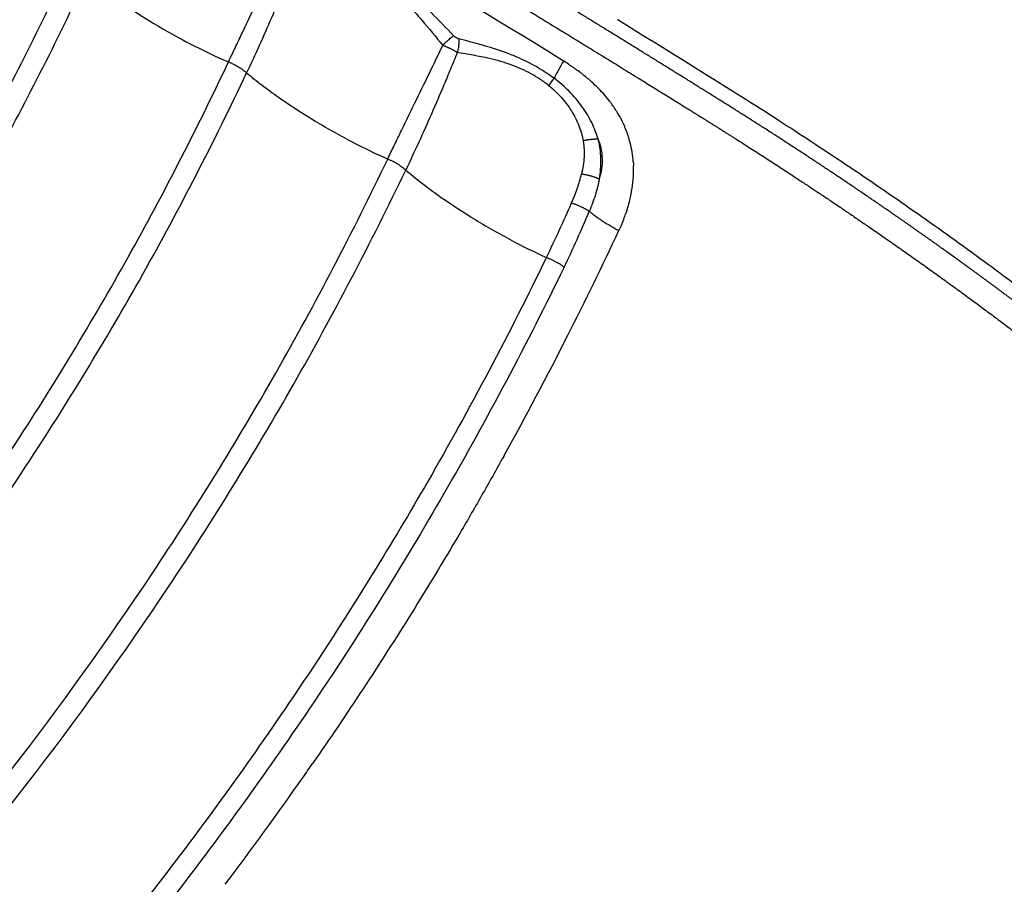
# Model space of a CAD drawing. Units: millimetres. Extents: x 89487 to 109495, y 673 to 14000.
# Drawn here: x 97138 to 97317, y 3842 to 3998 of the extents above; entities that cross this region are included whole.
import ezdxf

# ---------------------------------------------------------------- set-up
doc = ezdxf.new("R2010")
doc.units = ezdxf.units.MM
doc.layers.add('DEFAULT', color=7, linetype='Continuous')
doc.layers.add('DiKom', color=7, linetype='Continuous')

# ---------------------------------------------------------------- blocks, each defined once
blk = doc.blocks.new('KSI-16201')
at = {"layer": 'DiKom'}
for centre, radius, start, end in [((95170.75, 640.73), 3935.79, 58.33717, 59.68049), ((95253.63, 765.86), 3797.27, 58.3433, 58.34442), ((95260.9, 777.64), 3783.43, 58.01295, 58.3435), ((97320.21, 3942.96), 96.16, 150.2443, 152.3767), ((97215.86, 3956.86), 39.75, 56.8081, 58.34), ((97218.13, 3960.22), 35.69, 54.3135, 54.3358), ((97219.15, 3961.6), 33.97, 50.7394, 54.3482), ((97161.68, 4040.83), 90.64, 322.9716, 323.997), ((97220.81, 3963.64), 31.34, 48.7348, 50.6104), ((97221.37, 3964.29), 30.49, 48.7044, 48.731), ((97222.12, 3965.12), 29.37, 45.645, 48.7197), ((97223.18, 3966.22), 27.84, 44.4009, 45.5307), ((97224.86, 3967.82), 25.53, 37.3054, 44.4797), ((97227.33, 3969.71), 22.41, 31.203, 36.2919), ((97227.96, 3970.1), 21.67, 31.1595, 31.1783), ((97228.16, 3970.22), 21.44, 29.0257, 31.1521), ((97228.9, 3970.61), 20.6, 24.9679, 26.5583), ((97229.78, 3971), 19.64, 16.6455, 23.3641), ((97229.93, 3971.04), 19.49, 16.6303, 16.6403), ((97229.96, 3971.05), 19.45, 14.3192, 16.6347), ((97229.98, 3971.06), 19.43, 14.3003, 14.3141), ((97229.83, 3971.02), 19.59, 4.1503, 14.2801), ((97229.17, 3970.96), 20.25, 3.1229, 3.1506), ((97227.93, 3970.96), 21.49, 356.8198, 358.1053), ((97228.63, 3970.95), 20.78, 358.0804, 2.2922), ((97225.99, 3971.13), 23.43, 346.1301, 356.6318), ((97227.94, 3970.97), 21.48, 356.7764, 356.8063), ((96997.05, 4069.88), 262.97, 334.1165, 336.4869), ((97222.86, 3971.84), 26.65, 343.231, 346.2208), ((97223.68, 3971.63), 25.79, 346.2336, 346.291), ((97062.87, 4037.89), 193.43, 334.0769, 337.3637), ((97219.64, 3972.87), 30.02, 338.817, 340.9578), ((97221.14, 3972.35), 28.44, 342.0958, 342.127), ((97221.6, 3972.21), 27.96, 342.1176, 343.2431), ((96626.21, 4250.52), 685.2, 333.13848, 334.91083), ((96643.01, 4241.92), 666.33, 331.01817, 333.14578), ((96641.76, 4244.32), 668.64, 325.01443, 325.2713), ((96639.73, 4245.74), 671.11, 322.96438, 325.01435)]:
    blk.add_arc(centre, radius, start, end, dxfattribs=at)
for points, weights, degree, knots in [([(97394.58, 3812.92), (97396.37, 3818.89), (97398.15, 3824.85), (97399.94, 3830.81), (97400.84, 3833.81), (97401.75, 3836.81), (97402.65, 3839.82), (97403.1, 3841.32), (97403.55, 3842.82), (97404, 3844.32), (97404, 3844.33), (97404.01, 3844.34), (97404.01, 3844.36), (97404.01, 3844.37), (97404.01, 3844.38), (97404.02, 3844.38), (97404.02, 3844.4), (97404.03, 3844.42), (97404.03, 3844.44), (97404.04, 3844.48), (97404.06, 3844.51), (97404.07, 3844.55), (97404.09, 3844.62), (97404.11, 3844.7), (97404.13, 3844.77), (97404.17, 3844.93), (97404.2, 3845.08), (97404.24, 3845.23), (97404.31, 3845.55), (97404.37, 3845.86), (97404.42, 3846.18), (97404.52, 3846.86), (97404.58, 3847.54), (97404.6, 3848.22), (97404.64, 3849.65), (97404.51, 3851.21), (97404.19, 3852.92), (97403.87, 3854.63), (97403.37, 3856.47), (97402.66, 3858.44), (97402.29, 3859.47), (97401.89, 3860.48), (97401.45, 3861.49), (97401.22, 3862.02), (97400.98, 3862.56), (97400.73, 3863.08), (97400.47, 3863.63), (97400.2, 3864.18), (97399.93, 3864.72), (97398.82, 3866.93), (97397.51, 3869.23), (97396, 3871.63), (97394.5, 3874.01), (97392.81, 3876.49), (97390.93, 3879.05), (97388.94, 3881.75), (97386.86, 3884.38), (97384.72, 3886.96), (97382.33, 3889.82), (97379.87, 3892.62), (97377.35, 3895.35), (97377.02, 3895.71), (97376.68, 3896.07), (97376.35, 3896.43), (97376.01, 3896.79), (97375.67, 3897.16), (97375.33, 3897.52), (97374.64, 3898.25), (97373.95, 3898.98), (97373.25, 3899.7), (97371.82, 3901.19), (97370.38, 3902.66), (97368.92, 3904.11), (97365.85, 3907.17), (97362.72, 3910.17), (97359.54, 3913.11), (97356.16, 3916.24), (97352.73, 3919.31), (97349.25, 3922.33), (97345.56, 3925.54), (97341.82, 3928.69), (97338.03, 3931.78), (97337.05, 3932.58), (97336.07, 3933.38), (97335.08, 3934.18), (97334.59, 3934.58), (97334.09, 3934.98), (97333.58, 3935.38), (97333.08, 3935.78), (97332.58, 3936.19), (97332.08, 3936.59), (97330.05, 3938.2), (97328, 3939.81), (97325.95, 3941.4), (97321.75, 3944.65), (97317.51, 3947.84), (97313.23, 3950.99), (97308.83, 3954.23), (97304.39, 3957.41), (97299.91, 3960.55), (97295.31, 3963.77), (97290.67, 3966.95), (97285.99, 3970.07), (97283.6, 3971.67), (97281.21, 3973.25), (97278.8, 3974.82), (97278.2, 3975.21), (97277.59, 3975.61), (97276.98, 3976), (97276.37, 3976.4), (97275.76, 3976.79), (97275.15, 3977.19), (97273.93, 3977.97), (97272.71, 3978.76), (97271.48, 3979.54), (97270.26, 3980.32), (97269.03, 3981.1), (97267.8, 3981.88), (97267.18, 3982.26), (97266.57, 3982.65), (97265.95, 3983.04), (97265.79, 3983.14), (97265.64, 3983.23), (97265.48, 3983.33), (97265.41, 3983.38), (97265.33, 3983.43), (97265.25, 3983.47), (97265.21, 3983.5), (97265.18, 3983.52), (97265.14, 3983.55), (97265.1, 3983.57), (97265.06, 3983.59), (97265.02, 3983.62), (97264.71, 3983.81), (97264.4, 3984.01), (97264.09, 3984.2), (97261.61, 3985.75), (97259.12, 3987.3), (97256.64, 3988.84), (97251.66, 3991.93), (97246.68, 3995.01), (97241.69, 3998.08), (97231.69, 4004.23), (97221.66, 4010.34), (97211.6, 4016.4), (97201.51, 4022.47), (97191.39, 4028.5), (97181.25, 4034.49), (97178.71, 4035.99), (97176.16, 4037.48), (97173.62, 4038.98), (97171.07, 4040.47), (97168.53, 4041.96), (97165.98, 4043.45), (97160.88, 4046.42), (97155.78, 4049.39), (97150.67, 4052.34), (97130.31, 4064.1), (97109.84, 4075.68), (97089.26, 4087.07), (97079.02, 4092.74), (97068.74, 4098.37), (97058.45, 4103.94), (97053.31, 4106.73), (97048.17, 4109.5), (97043.01, 4112.26), (97040.44, 4113.64), (97037.87, 4115.01), (97035.29, 4116.38), (97034.65, 4116.73), (97034, 4117.07), (97033.36, 4117.41), (97033.04, 4117.58), (97032.72, 4117.76), (97032.39, 4117.93), (97032.31, 4117.97), (97032.23, 4118.01), (97032.15, 4118.05), (97032.07, 4118.1), (97031.99, 4118.14), (97031.91, 4118.18), (97031.75, 4118.27), (97031.59, 4118.35), (97031.43, 4118.44), (97030.15, 4119.12), (97028.86, 4119.8), (97027.58, 4120.47), (97022.45, 4123.15), (97017.29, 4125.78), (97012.11, 4128.36), (97010.82, 4129), (97009.52, 4129.64), (97008.23, 4130.27), (97007.58, 4130.59), (97006.93, 4130.91), (97006.29, 4131.22), (97005.64, 4131.53), (97004.99, 4131.85), (97004.34, 4132.16), (97001.78, 4133.4), (96999.2, 4134.63), (96996.62, 4135.84), (96991.6, 4138.19), (96986.54, 4140.49), (96981.46, 4142.74), (96976.56, 4144.9), (96971.62, 4147), (96966.67, 4149.05), (96961.88, 4151.02), (96957.07, 4152.93), (96952.24, 4154.77), (96949.88, 4155.67), (96947.53, 4156.55), (96945.16, 4157.41), (96944.58, 4157.62), (96943.99, 4157.83), (96943.41, 4158.04), (96942.82, 4158.25), (96942.24, 4158.46), (96941.66, 4158.67), (96940.51, 4159.08), (96939.36, 4159.49), (96938.2, 4159.89), (96933.77, 4161.43), (96929.31, 4162.9), (96924.83, 4164.3), (96920.65, 4165.6), (96916.44, 4166.83), (96912.21, 4167.98), (96908.27, 4169.06), (96904.32, 4170.05), (96900.34, 4170.95), (96898.46, 4171.38), (96896.58, 4171.78), (96894.69, 4172.16), (96893.77, 4172.35), (96892.86, 4172.53), (96891.94, 4172.7), (96891.49, 4172.79), (96891.03, 4172.87), (96890.58, 4172.95), (96890.13, 4173.03), (96889.69, 4173.11), (96889.24, 4173.19), (96885.87, 4173.78), (96882.49, 4174.27), (96879.09, 4174.66), (96875.89, 4175.02), (96872.87, 4175.26), (96870.02, 4175.37), (96867.17, 4175.48), (96864.51, 4175.46), (96862.03, 4175.32), (96859.54, 4175.18), (96857.26, 4174.92), (96855.17, 4174.55), (96854.91, 4174.5), (96854.65, 4174.45), (96854.4, 4174.4), (96854.14, 4174.35), (96853.89, 4174.3), (96853.64, 4174.24), (96853.51, 4174.21), (96853.37, 4174.18), (96853.22, 4174.15), (96852.88, 4174.07), (96852.53, 4173.99), (96852.19, 4173.9), (96851.3, 4173.67), (96850.42, 4173.4), (96849.55, 4173.09), (96847.9, 4172.5), (96846.48, 4171.83), (96845.26, 4171.07), (96844.68, 4170.71), (96844.12, 4170.31), (96843.59, 4169.88), (96843.34, 4169.68), (96843.1, 4169.47), (96842.86, 4169.25), (96842.75, 4169.14), (96842.64, 4169.03), (96842.53, 4168.92), (96842.47, 4168.87), (96842.42, 4168.81), (96842.37, 4168.76), (96842.34, 4168.73), (96842.31, 4168.7), (96842.29, 4168.68), (96842.28, 4168.67), (96842.28, 4168.67), (96842.27, 4168.66), (96842.27, 4168.65), (96842.26, 4168.65), (96842.25, 4168.64), (96842.25, 4168.63), (96842.24, 4168.62), (96842.22, 4168.6), (96842.2, 4168.59), (96842.19, 4168.57), (96841.12, 4167.43), (96840.04, 4166.29), (96838.97, 4165.16), (96836.83, 4162.88), (96834.69, 4160.61), (96832.54, 4158.33), (96828.29, 4153.82), (96824.03, 4149.3), (96819.78, 4144.78)], [0.924501194727, 0.924501194727, 0.924501194727, 0.924501194727, 0.924501194727, 0.924501194727, 0.924501194727, 0.924501194727, 0.924501194727, 0.924501194727, 0.924501194727, 0.924501194727, 0.924501194727, 0.924501194727, 0.924501194727, 0.924501194727, 0.924501194727, 0.924501194727, 0.924501194727, 0.924501194727, 0.924501194727, 0.924501194727, 0.924501194727, 0.924501194727, 0.924501194727, 0.924404493896, 0.924404493896, 0.924501194727, 0.924138744152, 0.924138744152, 0.924501194727, 0.923257125232, 0.923257125232, 0.924501194727, 0.924501194727, 0.924501194727, 0.924501194727, 0.924501194727, 0.924501194727, 0.924501194727, 0.924174177911, 0.924174177911, 0.924501194727, 0.924434114103, 0.924434114103, 0.924501194727, 0.924442547871, 0.924442547871, 0.924501194727, 0.924501194727, 0.924501194727, 0.924501194727, 0.924501194727, 0.924501194727, 0.924501194727, 0.924226611188, 0.924226611188, 0.924501194727, 0.924308756902, 0.924308756902, 0.924501194727, 0.924501194727, 0.924501194727, 0.924501194727, 0.924501194727, 0.924501194727, 0.924501194727, 0.924492154462, 0.924492154462, 0.924501194727, 0.924469129081, 0.924469129081, 0.924501194727, 0.924397936311, 0.924397936311, 0.924501194727, 0.924420589366, 0.924420589366, 0.924501194727, 0.924435329009, 0.924435329009, 0.924501194727, 0.924497491964, 0.924497491964, 0.924501194727, 0.924501194727, 0.924501194727, 0.924501194727, 0.924501194727, 0.924501194727, 0.924501194727, 0.924487947696, 0.924487947696, 0.924501194727, 0.924454323076, 0.924454323076, 0.924501194727, 0.924460041937, 0.924460041937, 0.924501194727, 0.924463655746, 0.924463655746, 0.924501194727, 0.924492230059, 0.924492230059, 0.924501194727, 0.924501194727, 0.924501194727, 0.924501194727, 0.924501194727, 0.924501194727, 0.924501194727, 0.924499030676, 0.924499030676, 0.924501194727, 0.924499064569, 0.924499064569, 0.924501194727, 0.924501194727, 0.924501194727, 0.924501194727, 0.924501194727, 0.924501194727, 0.924501194727, 0.924501194727, 0.924501194727, 0.924501194727, 0.924501194727, 0.924501194727, 0.924501194727, 0.924501194727, 0.924501194727, 0.924501194727, 0.924501194727, 0.924501194727, 0.924501194727, 0.924500780199, 0.924500780199, 0.924501194727, 0.924499547969, 0.924499547969, 0.924501194727, 0.92449467762, 0.92449467762, 0.924501194727, 0.924494731297, 0.924494731297, 0.924501194727, 0.924500791515, 0.924500791515, 0.924501194727, 0.924500791472, 0.924500791472, 0.924501194727, 0.924499585511, 0.924499585511, 0.924501194727, 0.924475523901, 0.924475523901, 0.924501194727, 0.924494720248, 0.924494720248, 0.924501194727, 0.924499558795, 0.924499558795, 0.924501194727, 0.924500782934, 0.924500782934, 0.924501194727, 0.924501194727, 0.924501194727, 0.924501194727, 0.924501194727, 0.924501194727, 0.924501194727, 0.924501194727, 0.924501194727, 0.924501194727, 0.924501194727, 0.924501194727, 0.924501194727, 0.924501194727, 0.924501194727, 0.924501194727, 0.924499090445, 0.924499090445, 0.924501194727, 0.924466046716, 0.924466046716, 0.924501194727, 0.92449887471, 0.92449887471, 0.924501194727, 0.924501194727, 0.924501194727, 0.924501194727, 0.924501194727, 0.924501194727, 0.924501194727, 0.924491388951, 0.924491388951, 0.924501194727, 0.924459433057, 0.924459433057, 0.924501194727, 0.924454306441, 0.924454306441, 0.924501194727, 0.924446393709, 0.924446393709, 0.924501194727, 0.924485379936, 0.924485379936, 0.924501194727, 0.924501194727, 0.924501194727, 0.924501194727, 0.924501194727, 0.924501194727, 0.924501194727, 0.92449668984, 0.92449668984, 0.924501194727, 0.924419474987, 0.924419474987, 0.924501194727, 0.924397745949, 0.924397745949, 0.924501194727, 0.924363586301, 0.924363586301, 0.924501194727, 0.924457108695, 0.924457108695, 0.924501194727, 0.924488555691, 0.924488555691, 0.924501194727, 0.92449779949, 0.92449779949, 0.924501194727, 0.9244976314, 0.9244976314, 0.924501194727, 0.924221197532, 0.924221197532, 0.924501194727, 0.924501194727, 0.924501194727, 0.924501194727, 0.924501194727, 0.924501194727, 0.924501194727, 0.924501194727, 0.924501194727, 0.924501194727, 0.924476208957, 0.924476208957, 0.924501194727, 0.924474307588, 0.924474307588, 0.924501194727, 0.924501194727, 0.924501194727, 0.924501194727, 0.924438511329, 0.924438511329, 0.924501194727, 0.923914724832, 0.923914724832, 0.924501194727, 0.924501194727, 0.924501194727, 0.924501194727, 0.923238918317, 0.923238918317, 0.924501194727, 0.924136084689, 0.924136084689, 0.924501194727, 0.924404169429, 0.924404169429, 0.924501194727, 0.924501194727, 0.924501194727, 0.924501194727, 0.924501194727, 0.924501194727, 0.924501194727, 0.924501194727, 0.924501194727, 0.924501194727, 0.924501194727, 0.924501194727, 0.924501194727, 0.924501194727, 0.924501194727, 0.924501194727, 0.924501194727, 0.924501194727, 0.924501194727, 0.924501194727, 0.924501194727, 0.924501194727, 0.924501194727, 0.924501194727, 0.924501194727, 0.924501194727, 0.924501194727], 3, [0.521406, 0.521406, 0.521406, 0.521406, 70.859313, 70.859313, 70.859313, 106.28897, 106.28897, 106.28897, 124.003798, 124.003798, 124.003798, 124.142195, 124.142195, 124.142195, 124.279023, 124.279023, 124.279023, 124.551985, 124.551985, 124.551985, 125.097786, 125.097786, 125.097786, 126.188914, 126.188914, 126.188914, 126.659142, 126.659142, 126.659142, 127.624377, 127.624377, 127.624377, 129.67634, 129.67634, 129.67634, 147.037721, 147.037721, 147.037721, 164.459968, 164.459968, 164.459968, 167.744369, 167.744369, 167.744369, 169.497765, 169.497765, 169.497765, 171.321635, 171.321635, 171.321635, 188.845058, 188.845058, 188.845058, 206.286893, 206.286893, 206.286893, 216.348703, 216.348703, 216.348703, 227.515618, 227.515618, 227.515618, 229.727458, 229.727458, 229.727458, 231.936095, 231.936095, 231.936095, 234.950802, 234.950802, 234.950802, 241.13599, 241.13599, 241.13599, 254.127027, 254.127027, 254.127027, 267.948641, 267.948641, 267.948641, 282.616627, 282.616627, 282.616627, 286.419145, 286.419145, 286.419145, 288.634196, 288.634196, 288.634196, 290.846427, 290.846427, 290.846427, 298.635718, 298.635718, 298.635718, 314.563994, 314.563994, 314.563994, 330.958895, 330.958895, 330.958895, 347.827987, 347.827987, 347.827987, 356.445076, 356.445076, 356.445076, 358.661326, 358.661326, 358.661326, 360.876437, 360.876437, 360.876437, 365.234184, 365.234184, 365.234184, 369.598836, 369.598836, 369.598836, 371.805162, 371.805162, 371.805162, 372.356561, 372.356561, 372.356561, 372.632236, 372.632236, 372.632236, 372.770205, 372.770205, 372.770205, 372.908475, 372.908475, 372.908475, 374.014601, 374.014601, 374.014601, 382.793167, 382.793167, 382.793167, 400.369034, 400.369034, 400.369034, 435.596866, 435.596866, 435.596866, 470.928581, 470.928581, 470.928581, 479.778112, 479.778112, 479.778112, 488.634124, 488.634124, 488.634124, 506.335151, 506.335151, 506.335151, 576.88725, 576.88725, 576.88725, 612.017837, 612.017837, 612.017837, 629.548043, 629.548043, 629.548043, 638.304517, 638.304517, 638.304517, 640.510721, 640.510721, 640.510721, 641.613915, 641.613915, 641.613915, 641.889471, 641.889471, 641.889471, 642.164417, 642.164417, 642.164417, 642.714365, 642.714365, 642.714365, 647.071348, 647.071348, 647.071348, 664.436117, 664.436117, 664.436117, 668.761809, 668.761809, 668.761809, 670.994496, 670.994496, 670.994496, 673.231066, 673.231066, 673.231066, 681.780433, 681.780433, 681.780433, 698.438957, 698.438957, 698.438957, 714.525447, 714.525447, 714.525447, 730.048574, 730.048574, 730.048574, 737.598858, 737.598858, 737.598858, 739.83123, 739.83123, 739.83123, 742.066597, 742.066597, 742.066597, 745.735285, 745.735285, 745.735285, 759.814067, 759.814067, 759.814067, 772.962895, 772.962895, 772.962895, 785.199863, 785.199863, 785.199863, 790.977923, 790.977923, 790.977923, 793.781575, 793.781575, 793.781575, 795.161977, 795.161977, 795.161977, 796.52741, 796.52741, 796.52741, 806.783442, 806.783442, 806.783442, 824.397924, 824.397924, 824.397924, 841.990704, 841.990704, 841.990704, 859.670156, 859.670156, 859.670156, 860.459596, 860.459596, 860.459596, 861.23226, 861.23226, 861.23226, 862.483518, 862.483518, 862.483518, 863.54575, 863.54575, 863.54575, 866.309774, 866.309774, 866.309774, 883.817477, 883.817477, 883.817477, 885.867219, 885.867219, 885.867219, 886.829064, 886.829064, 886.829064, 887.297159, 887.297159, 887.297159, 888.385738, 888.385738, 888.385738, 888.930069, 888.930069, 888.930069, 888.998645, 888.998645, 889.067844, 889.067844, 889.067844, 889.205822, 889.205822, 889.205822, 889.481779, 889.481779, 889.481779, 907.143012, 907.143012, 907.143012, 942.465478, 942.465478, 942.465478, 1012.589003, 1012.589003, 1012.589003, 1012.589003]), ([(96833.58, 4157.12), (96835.76, 4159.39), (96837.93, 4161.66), (96840.1, 4163.93), (96841.1, 4164.95), (96843.38, 4166.69), (96847.4, 4168.6), (96852.22, 4170), (96857.99, 4170.88), (96864.77, 4171.18), (96872.24, 4170.89), (96880.35, 4170.04), (96889.18, 4168.64), (96898.45, 4166.72), (96912.27, 4163.31), (96930.82, 4157.68), (96954.38, 4149.11), (96978.22, 4139.17), (97002.02, 4128.19), (97020.8, 4118.74), (97032.94, 4112.29), (97039.98, 4108.54), (97047.36, 4104.6), (97057.36, 4099.22), (97079.22, 4087.37), (97124.61, 4062.27), (97180.3, 4030.1), (97227.34, 4001.73), (97249.8, 3987.9), (97259.22, 3982.05), (97263.8, 3979.19), (97268.15, 3976.45), (97277.79, 3970.28), (97292.14, 3960.71), (97310.4, 3947.74), (97327.48, 3934.76), (97343.2, 3921.87), (97357.31, 3909.33), (97369.72, 3897.2), (97380.28, 3885.61), (97388.37, 3875.37), (97394.26, 3866.44), (97397.74, 3859.79), (97399.7, 3854.93), (97400.75, 3851.55), (97401.44, 3848.38), (97401.77, 3845.32), (97401.72, 3842.79), (97401.48, 3841.13), (97401.28, 3840.17), (97401.12, 3839.5), (97400.2, 3836.44), (97398.56, 3831.05), (97395.4, 3820.65), (97393.04, 3812.85), (97391.46, 3807.65)], [1, 0.99999991965, 0.99999991965, 1, 1, 1, 1, 1, 1, 1, 1, 1, 1, 1, 1, 1, 1, 1, 1, 1, 1, 1, 1, 1, 1, 1, 1, 1, 1, 1, 1, 1, 1, 1, 1, 1, 1, 1, 1, 1, 1, 1, 1, 1, 1, 1, 1, 1, 1, 1, 1, 1, 1, 1, 1, 1], 3, [0, 0, 0, 0, 9.428559, 9.428559, 9.428559, 13.703722, 17.969225, 22.739525, 28.708491, 35.460206, 43.062821, 51.122672, 59.908811, 69.889764, 79.525887, 102.581947, 128.021613, 154.734101, 180.035853, 206.640673, 217.806517, 221.279487, 230.550513, 242.93566, 255.344617, 305.128372, 398.530195, 448.268863, 469.941424, 477.667055, 481.52606, 486.149297, 493.061777, 515.878468, 537.871907, 560.255457, 580.235921, 598.822327, 616.903929, 632.262159, 645.830292, 656.049492, 664.297906, 668.322593, 671.752925, 674.909685, 678.057937, 680.971324, 682.461147, 683.086969, 683.912235, 684.52559, 692.676608, 700.827868, 717.131136, 717.131136, 717.131136, 717.131136]), ([(97350.98, 3923.99), (97315.38, 3955.19), (97266.17, 3985.95), (97265.63, 3986.29), (97265.09, 3986.62)], [0.892645310629, 0.913045232721, 1, 0.99995673169, 0.999913877636], 2, [-1022.412327, -1022.412327, -1022.412327, -875.99698, -875.99698, -874.367883, -874.367883, -874.367883])]:
    blk.add_rational_spline(points, weights, degree=degree, knots=knots, dxfattribs=at)
for points, knots in [([(97216.82, 3995.24), (97215.48, 3996.66), (97213.13, 3999.12), (97209.78, 4002.32), (97206.82, 4004.77), (97203.91, 4006.75), (97200.84, 4008.41), (97197.47, 4009.81), (97193.4, 4011.11), (97190.43, 4011.86), (97188.75, 4012.29)], [0, 0, 0, 0, 5.879429, 10.187082, 13.909412, 17.382346, 20.742474, 24.355473, 28.325518, 33.541036, 33.541036, 33.541036, 33.541036]), ([(97176.04, 3990.51), (97176.38, 3991.25), (97177.13, 3992.84), (97179.61, 3998.05), (97182.56, 4004.18), (97185.06, 4009.47), (97185.83, 4011.12)], [0, 0, 0, 0, 2.428447, 5.268415, 17.333463, 22.816032, 22.816032, 22.816032, 22.816032]), ([(97188.5, 4009.88), (97188.09, 4008.85), (97187.29, 4006.86), (97185.75, 4003.06), (97183.18, 3996.94), (97180.89, 3991.83), (97179.33, 3988.53)], [0, 0, 0, 0, 3.315567, 6.447956, 12.286704, 23.239798, 23.239798, 23.239798, 23.239798]), ([(97188.5, 4009.88), (97190.2, 4009.59), (97193.13, 4009.09), (97197.1, 4008.09), (97200.29, 4006.92), (97203.15, 4005.4), (97205.82, 4003.47), (97208.49, 4001), (97211.52, 3997.64), (97213.61, 3995.03), (97214.85, 3993.5)], [0, 0, 0, 0, 5.194416, 8.896055, 12.283626, 15.375293, 18.583559, 22.150383, 26.255776, 32.165225, 32.165225, 32.165225, 32.165225]), ([(96660.24, 3688.71), (96686.03, 3689.36), (96736.8, 3694.21), (96811.64, 3712), (96882.97, 3739.81), (96949.79, 3777.28), (97010.94, 3823.62), (97056.3, 3869.15), (97088.64, 3909.34), (97110.49, 3940.73), (97126.76, 3967.84), (97138.71, 3990.39), (97144.32, 4001.96), (97147.06, 4007.85)], [0, 0, 0, 0, 77.389735, 152.654673, 230.239211, 306.478575, 381.94416, 459.880835, 498.808424, 536.592166, 574.555964, 593.62275, 613.125911, 613.125911, 613.125911, 613.125911]), ([(96659.44, 3684.86), (96684.76, 3685.45), (96722.65, 3688.94), (96773.21, 3698.89), (96823.63, 3712.56), (96884.49, 3736.28), (96951.79, 3773.99), (97013.38, 3820.64), (97059.07, 3866.47), (97091.63, 3906.94), (97113.64, 3938.54), (97130.03, 3965.84), (97142.03, 3988.47), (97147.65, 4000.03), (97150.38, 4005.89)], [0, 0, 0, 0, 75.993089, 113.886765, 154.487128, 232.610152, 309.378629, 385.36809, 463.84562, 503.043926, 541.087757, 579.317212, 598.518464, 617.897854, 617.897854, 617.897854, 617.897854]), ([(97150.38, 4005.89), (97151.3, 4005.14), (97153.24, 4003.64), (97157.25, 4000.78), (97162.52, 3997.4), (97169.11, 3993.71), (97173.69, 3991.52), (97176.04, 3990.51)], [0, 0, 0, 0, 3.570784, 7.338207, 14.786715, 22.34322, 30.000337, 30.000337, 30.000337, 30.000337]), ([(97204.89, 3972.93), (97205.28, 3973.75), (97206.11, 3975.48), (97208.73, 3980.9), (97211.69, 3986.92), (97214.16, 3992.06), (97214.85, 3993.5)], [0, 0, 0, 0, 2.718971, 5.750565, 18.061654, 22.850787, 22.850787, 22.850787, 22.850787]), ([(97235.01, 3987.55), (97234.44, 3987.97), (97233.3, 3988.75), (97230.93, 3990.18), (97227.7, 3991.72), (97223.07, 3993.32), (97219.68, 3994.19), (97217.74, 3994.68)], [0, 0, 0, 0, 2.118093, 4.136043, 8.312821, 12.829313, 18.816463, 18.816463, 18.816463, 18.816463]), ([(97217.49, 3992.22), (97217.08, 3991.21), (97216.27, 3989.25), (97214.72, 3985.53), (97212.1, 3979.41), (97209.76, 3974.28), (97208.15, 3970.93)], [0, 0, 0, 0, 3.27858, 6.34483, 12.1095, 23.255564, 23.255564, 23.255564, 23.255564]), ([(97234.04, 3986.25), (97233.53, 3986.65), (97232.5, 3987.4), (97230.32, 3988.73), (97227.27, 3990.09), (97222.76, 3991.34), (97219.42, 3991.9), (97217.49, 3992.22)], [0, 0, 0, 0, 1.957607, 3.816426, 7.659229, 11.951054, 17.819217, 17.819217, 17.819217, 17.819217]), ([(96653.04, 3654.98), (96680.11, 3655.29), (96720.48, 3658.55), (96774.26, 3668.57), (96827.62, 3682.47), (96892, 3706.83), (96964.08, 3746.31), (97022.38, 3789.77), (97062.14, 3827.37), (97099.07, 3867.48), (97129.38, 3907.32), (97154.19, 3948.09), (97167.05, 3972.02), (97173.1, 3984.28), (97176.04, 3990.51)], [0, 0, 0, 0, 81.23085, 121.199069, 164.022223, 246.537817, 327.201647, 409.989162, 464.138909, 491.21454, 573.494652, 613.961843, 634.305756, 654.975515, 654.975515, 654.975515, 654.975515]), ([(97176.04, 3990.51), (97176.19, 3990.46), (97176.5, 3990.34), (97177.11, 3990.06), (97177.85, 3989.66), (97178.64, 3989.13), (97179.12, 3988.73), (97179.33, 3988.53)], [0, 0, 0, 0, 0.484862, 0.998711, 2.017289, 2.990352, 3.868986, 3.868986, 3.868986, 3.868986]), ([(96652.2, 3651.15), (96679.69, 3651.42), (96720.57, 3654.69), (96774.94, 3664.8), (96828.65, 3678.77), (96893.46, 3703.28), (96966.02, 3742.99), (97024.71, 3786.72), (97064.75, 3824.56), (97101.93, 3864.92), (97132.44, 3905.02), (97157.41, 3946.01), (97170.32, 3970.02), (97176.38, 3982.29), (97179.33, 3988.53)], [0, 0, 0, 0, 82.481576, 122.710695, 165.813346, 248.867515, 330.057799, 413.385745, 467.888562, 495.141245, 577.956632, 618.690486, 639.052365, 659.74041, 659.74041, 659.74041, 659.74041]), ([(97179.33, 3988.53), (97180.24, 3987.78), (97182.14, 3986.28), (97186.09, 3983.39), (97191.45, 3979.9), (97198.06, 3976.15), (97202.66, 3973.92), (97204.89, 3972.93)], [0, 0, 0, 0, 3.528527, 7.265449, 14.689463, 22.71604, 30.028244, 30.028244, 30.028244, 30.028244]), ([(97234.04, 3986.25), (97234.45, 3985.93), (97235.22, 3985.26), (97236.67, 3983.78), (97238.21, 3981.72), (97239.58, 3979.05), (97240.12, 3977.16), (97240.28, 3976.23)], [0, 0, 0, 0, 1.542958, 3.071708, 6.207849, 9.220475, 12.059583, 12.059583, 12.059583, 12.059583]), ([(97242.99, 3976.5), (97242.85, 3977.01), (97242.51, 3978.04), (97241.62, 3980.08), (97240.11, 3982.56), (97237.8, 3985.27), (97235.98, 3986.84), (97235.01, 3987.55)], [0, 0, 0, 0, 1.594104, 3.23698, 6.68105, 10.274164, 13.881205, 13.881205, 13.881205, 13.881205]), ([(97247.58, 3979.31), (97247.59, 3979.27), (97247.62, 3979.21), (97247.65, 3979.15), (97247.66, 3979.12)], [-64.124361, -64.124361, -64.124361, -64.124361, -64.0089105, -63.9106339, -63.9106339, -63.9106339, -63.9106339]), ([(97240.28, 3976.23), (97240.32, 3975.99), (97240.39, 3975.51), (97240.47, 3974.54), (97240.47, 3972.74), (97240.23, 3971.21), (97239.99, 3970.19)], [0, 0, 0, 0, 0.719771, 1.449294, 2.933949, 6.090746, 6.090746, 6.090746, 6.090746]), ([(97242.99, 3976.5), (97243.1, 3976.23), (97243.3, 3975.66), (97243.6, 3974.51), (97243.78, 3973), (97243.67, 3971.13), (97243.39, 3969.89), (97243.2, 3969.27)], [0, 0, 0, 0, 0.886008, 1.788335, 3.572516, 5.428157, 7.379813, 7.379813, 7.379813, 7.379813]), ([(97242.99, 3976.5), (97243.05, 3976.21), (97243.17, 3975.64), (97243.35, 3974.47), (97243.51, 3972.34), (97243.38, 3970.5), (97243.2, 3969.27)], [0, 0, 0, 0, 0.877161, 1.761853, 3.547567, 7.275856, 7.275856, 7.275856, 7.275856]), ([(96645.52, 3621.34), (96673.88, 3621.3), (96716.33, 3624.16), (96773.07, 3633.9), (96829.69, 3647.8), (96884.81, 3667.78), (96937.48, 3693.4), (96975.64, 3715.46), (97012.34, 3740.36), (97058.18, 3776.44), (97110.42, 3827.34), (97154.77, 3884.85), (97185.22, 3934.16), (97198.58, 3959.77), (97204.89, 3972.93)], [0, 0, 0, 0, 85.08204, 127.337224, 172.610658, 259.853041, 302.794668, 348.214954, 392.011741, 435.739494, 523.118789, 610.277329, 653.092753, 696.874337, 696.874337, 696.874337, 696.874337]), ([(97204.89, 3972.93), (97205.04, 3972.87), (97205.35, 3972.75), (97205.95, 3972.46), (97206.67, 3972.06), (97207.46, 3971.53), (97207.94, 3971.13), (97208.15, 3970.93)], [0, 0, 0, 0, 0.488778, 1.004949, 1.997253, 2.964064, 3.851837, 3.851837, 3.851837, 3.851837]), ([(96644.65, 3617.53), (96673.41, 3617.45), (96716.35, 3620.31), (96773.66, 3630.13), (96830.63, 3644.1), (96886.1, 3664.18), (96939.1, 3689.95), (96977.51, 3712.13), (97014.43, 3737.17), (97060.57, 3773.46), (97113.14, 3824.66), (97157.79, 3882.51), (97188.4, 3932.05), (97201.83, 3957.75), (97208.15, 3970.93)], [0, 0, 0, 0, 86.27771, 128.792658, 174.344381, 262.123036, 305.328619, 351.02807, 395.094077, 439.090714, 527.007123, 614.699552, 657.780978, 701.623041, 701.623041, 701.623041, 701.623041]), ([(97208.15, 3970.93), (97209.04, 3970.18), (97210.9, 3968.67), (97214.81, 3965.77), (97220.13, 3962.23), (97226.75, 3958.41), (97231.38, 3956.11), (97233.64, 3955.08)], [0, 0, 0, 0, 3.488354, 7.196131, 14.595025, 22.652001, 30.104967, 30.104967, 30.104967, 30.104967]), ([(97238.19, 3964.97), (97238.29, 3965.2), (97238.49, 3965.67), (97238.85, 3966.57), (97239.4, 3968.06), (97239.79, 3969.34), (97239.99, 3970.19)], [0, 0, 0, 0, 0.780473, 1.519944, 2.915842, 5.527866, 5.527866, 5.527866, 5.527866]), ([(97243.2, 3969.27), (97243.16, 3969.03), (97243.06, 3968.56), (97242.84, 3967.61), (97242.36, 3965.88), (97241.81, 3964.42), (97241.4, 3963.44)], [0, 0, 0, 0, 0.715876, 1.439669, 2.936607, 6.11147, 6.11147, 6.11147, 6.11147]), ([(97233.64, 3955.08), (97226.95, 3941.31), (97216.74, 3922.02), (97201.05, 3895.72), (97184.91, 3870.74), (97161.62, 3838.57), (97121.91, 3791.16), (97065.31, 3736.89), (96990.02, 3682.83), (96921.72, 3647.16), (96864.44, 3624.58), (96805.55, 3606.05), (96729.86, 3590.84), (96668.31, 3587.33), (96637.69, 3587.73)], [0, 0, 0, 0, 45.948078, 65.433799, 91.857296, 135.147732, 184.525876, 277.260468, 369.770724, 461.903143, 507.834581, 554.38735, 646.995787, 738.868167, 738.868167, 738.868167, 738.868167]), ([(97236.84, 3953.33), (97230.1, 3939.48), (97215.69, 3912.25), (97191.64, 3873.82), (97164.38, 3836.19), (97124.43, 3788.52), (97067.51, 3733.97), (96991.78, 3679.62), (96923.09, 3643.78), (96865.49, 3621.08), (96806.26, 3602.46), (96745.34, 3590.24), (96683.73, 3584.56), (96652.92, 3583.88), (96637.46, 3584.1)], [0, 0, 0, 0, 46.203381, 92.371588, 135.901301, 185.555086, 278.806828, 371.833039, 464.479219, 510.666765, 557.479089, 650.603955, 696.59095, 742.988614, 742.988614, 742.988614, 742.988614]), ([(97225.89, 3919.06), (97224.57, 3916.68), (97221.89, 3911.9), (97216.39, 3902.41), (97206.49, 3886.04), (97197.49, 3872.35), (97191.28, 3863.4)], [0, 0, 0, 0, 8.167894, 16.434543, 32.895474, 65.566282, 65.566282, 65.566282, 65.566282])]:
    blk.add_open_spline(points, degree=3, knots=knots, dxfattribs=at)
for points in [[(97214.85, 3993.5), (97215.08, 3993.75), (97215.55, 3994.23), (97216.24, 3994.82), (97216.65, 3995.12), (97216.82, 3995.24)], [(97216.82, 3995.24), (97217.13, 3995.05), (97217.43, 3994.86), (97217.74, 3994.68)], [(97217.74, 3994.68), (97217.76, 3994.46), (97217.78, 3993.97), (97217.7, 3993.12), (97217.57, 3992.52), (97217.49, 3992.22)], [(97237.62, 3990.12), (97237.64, 3990.11), (97237.66, 3990.1), (97237.68, 3990.08)], [(97237.68, 3990.08), (97237.78, 3990.02), (97237.88, 3989.95), (97237.98, 3989.88)], [(97237.98, 3989.88), (97238.01, 3989.86), (97238.04, 3989.84), (97238.07, 3989.82)], [(97238.07, 3989.82), (97238.21, 3989.73), (97238.36, 3989.62), (97238.51, 3989.52)], [(97238.51, 3989.52), (97238.55, 3989.49), (97238.59, 3989.46), (97238.63, 3989.44)], [(97238.63, 3989.44), (97238.74, 3989.36), (97238.84, 3989.29), (97238.94, 3989.21)], [(97240.65, 3987.91), (97240.67, 3987.89), (97240.68, 3987.88), (97240.7, 3987.87)], [(97242.65, 3986.12), (97242.66, 3986.11), (97242.67, 3986.1), (97242.68, 3986.09)], [(97245.16, 3983.29), (97245.2, 3983.23), (97245.28, 3983.13), (97245.36, 3983.02), (97245.4, 3982.97)], [(97246.91, 3980.62), (97246.91, 3980.61), (97246.92, 3980.59), (97246.93, 3980.58)], [(97246.93, 3980.58), (97246.98, 3980.5), (97247.02, 3980.41), (97247.07, 3980.33)], [(97247.07, 3980.33), (97247.08, 3980.31), (97247.09, 3980.29), (97247.1, 3980.27)], [(97247.1, 3980.27), (97247.13, 3980.21), (97247.16, 3980.14), (97247.2, 3980.08)], [(97247.2, 3980.08), (97247.24, 3979.99), (97247.28, 3979.91), (97247.33, 3979.82)], [(97247.66, 3979.12), (97247.7, 3979.03), (97247.74, 3978.93), (97247.78, 3978.84)], [(97247.78, 3978.84), (97247.79, 3978.82), (97247.8, 3978.8), (97247.81, 3978.78)], [(97249.36, 3972.44), (97249.37, 3972.41), (97249.37, 3972.38), (97249.37, 3972.36)], [(97249.37, 3972.36), (97249.38, 3972.26), (97249.38, 3972.17), (97249.39, 3972.08)], [(97249.39, 3972.07), (97249.39, 3971.97), (97249.4, 3971.87), (97249.4, 3971.78)], [(97248.05, 3963.17), (97248.04, 3963.14), (97248.03, 3963.11), (97248.02, 3963.08)], [(97248.2, 3963.61), (97248.15, 3963.46), (97248.1, 3963.31), (97248.05, 3963.17)], [(97247.37, 3961.35), (97247.32, 3961.23), (97247.27, 3961.11), (97247.21, 3960.99)], [(97247.43, 3961.5), (97247.41, 3961.45), (97247.39, 3961.4), (97247.37, 3961.35)], [(97247.55, 3961.8), (97247.51, 3961.7), (97247.47, 3961.6), (97247.43, 3961.5)], [(97247.64, 3962.02), (97247.61, 3961.95), (97247.58, 3961.88), (97247.55, 3961.8)], [(97246.97, 3960.44), (97246.9, 3960.28), (97246.83, 3960.13), (97246.76, 3959.97)], [(97246.99, 3960.48), (97246.98, 3960.47), (97246.98, 3960.45), (97246.97, 3960.44)], [(97247.18, 3960.91), (97247.12, 3960.76), (97247.05, 3960.62), (97246.99, 3960.48)], [(97247.21, 3960.99), (97247.2, 3960.96), (97247.19, 3960.94), (97247.18, 3960.91)]]:
    blk.add_open_spline(points, degree=3, dxfattribs=at)
for points, weights in [([(97217.49, 3992.22), (97216.3, 3992.98), (97214.85, 3993.5)], [1, 0.929383218799, 1]), ([(97242.99, 3976.5), (97241.81, 3976.55), (97240.28, 3976.23)], [1, 0.931367577245, 1]), ([(97243.2, 3969.27), (97241.86, 3969.93), (97239.99, 3970.19)], [1, 0.90211787685, 1]), ([(97238.19, 3964.97), (97240.05, 3964.4), (97241.4, 3963.44)], [1, 0.892358083613, 1]), ([(97241.4, 3963.44), (97243.69, 3961.61), (97246.76, 3959.97)], [0.990278255729, 0.968663192973, 1]), ([(97233.64, 3955.08), (97235.5, 3954.44), (97236.84, 3953.33)], [1, 0.888123015067, 1])]:
    blk.add_rational_spline(points, weights, degree=2, dxfattribs=at)

msp = doc.modelspace()

# ---------------------------------------------------------------- block references
at = {"layer": 'DEFAULT'}
msp.add_blockref('KSI-16201', (0, 0), dxfattribs=at)

doc.saveas('drawing.dxf')
